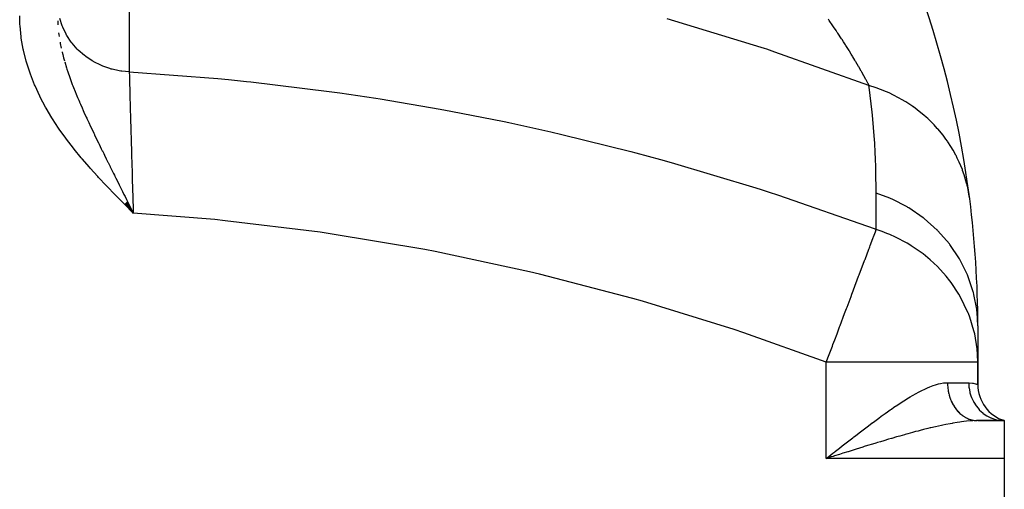
# Model space of a CAD drawing. Extents: x 24 to 1230, y -781 to 283.
# Drawn here: x 472 to 602, y -171 to -110 of the extents above; entities that cross this region are included whole.
import ezdxf

# ---------------------------------------------------------------- set-up
doc = ezdxf.new("R2010")
doc.units = 0
doc.linetypes.add('DASHED', pattern=[11.05, 8.7, -2.35])
doc.layers.get('0').update_dxf_attribs({"linetype": 'CONTINUOUS'})
doc.layers.add('NEVIDI', color=4, linetype='DASHED')

msp = doc.modelspace()

# ---------------------------------------------------------------- linework, layer by layer
at = {"color": 2}
for p, q in [((485.840996, -133.859668), (487.000004, -135.026956)), ((485.851556, -133.849197), (487.000004, -135.026956)), ((485.862116, -133.838725), (487.000004, -135.026956)), ((485.872675, -133.828254), (487.000004, -135.026956)), ((485.883235, -133.817783), (487.000004, -135.026956)), ((485.893794, -133.807312), (487.000004, -135.026956)), ((485.904352, -133.796842), (487.000004, -135.026956)), ((485.91491, -133.786372), (487.000004, -135.026956)), ((485.925467, -133.775903), (487.000004, -135.026956)), ((485.936024, -133.765435), (487.000004, -135.026956)), ((485.946579, -133.754967), (487.000004, -135.026956)), ((485.957134, -133.744501), (487.000004, -135.026956)), ((485.967688, -133.734036), (487.000004, -135.026956)), ((485.97824, -133.723571), (487.000004, -135.026956)), ((485.988792, -133.713108), (487.000004, -135.026956)), ((485.999342, -133.702646), (487.000004, -135.026956)), ((486.00989, -133.692186), (487.000004, -135.026956)), ((486.020437, -133.681727), (487.000004, -135.026956)), ((486.030983, -133.67127), (487.000004, -135.026956)), ((486.041526, -133.660814), (487.000004, -135.026956)), ((486.052068, -133.65036), (487.000004, -135.026956)), ((486.062609, -133.639908), (487.000004, -135.026956)), ((486.073147, -133.629458), (487.000004, -135.026956)), ((486.083683, -133.61901), (487.000004, -135.026956)), ((486.094217, -133.608564), (487.000004, -135.026956)), ((486.104748, -133.598121), (487.000004, -135.026956)), ((486.115278, -133.587679), (487.000004, -135.026956)), ((486.125805, -133.57724), (487.000004, -135.026956)), ((486.136329, -133.566804), (487.000004, -135.026956)), ((486.146851, -133.55637), (487.000004, -135.026956)), ((486.15737, -133.545939), (487.000004, -135.026956)), ((486.167886, -133.535511), (487.000004, -135.026956)), ((486.178399, -133.525085), (487.000004, -135.026956)), ((486.18891, -133.514663), (487.000004, -135.026956)), ((486.199417, -133.504243), (487.000004, -135.026956)), ((486.209921, -133.493827), (487.000004, -135.026956)), ((486.220422, -133.483414), (487.000004, -135.026956)), ((486.318935, -133.662093), (486.647095, -134.319729)), ((486.647095, -134.319729), (486.687066, -134.39983)), ((598.500004, -149.904149), (598.500004, -154.693701)), ((598.500004, -157.634453), (598.500004, -154.693701)), ((598.500004, -154.693701), (598.500004, -157.634453)), ((598.341904, -162.405237), (597.759231, -162.41288)), ((598.500004, -162.404149), (602.000004, -162.404149)), ((602.000004, -162.404149), (598.500004, -162.404149)), ((602.000004, -162.404149), (601.491329, -162.309201)), ((602.000004, -162.404149), (601.52703, -162.269616)), ((602.000004, -162.404149), (601.551246, -162.248682)), ((601.558912, -162.382062), (602.000008, -162.404149)), ((602.000004, -162.404149), (602.000004, -167.404149)), ((579.158622, -167.195902), (578.500004, -167.404149)), ((579.391306, -167.122361), (579.158622, -167.195902)), ((602.000004, -167.404149), (602.000004, -192.404149))]:
    msp.add_line(p, q, dxfattribs=at)
for centre, radius, start, end in [((467.000004, -149.904149), 131.5, 7.317228, 31.719381), ((467.000004, -149.904149), 131.5, 0, 7.317228), ((603.500004, -157.634453), 5, 180, 252.542397)]:
    msp.add_arc(centre, radius, start, end, dxfattribs=at)
at = {"layer": 'NEVIDI', "color": 7, "linetype": 'CONTINUOUS'}
for p, q in [((486.461245, -97.437923), (486.461245, -116.412006)), ((472.033007, -110.156508), (472.000004, -108.998109)), ((472.042257, -110.309064), (472.033007, -110.156508)), ((472.19024, -111.791061), (472.042257, -110.309064)), ((477.013973, -109.655644), (477.026009, -109.947111)), ((477.026009, -109.947111), (477.028278, -109.988116)), ((477.028278, -109.988116), (477.042533, -110.206134)), ((477.611059, -110.345024), (477.290687, -109.372829)), ((477.647293, -110.435226), (477.611059, -110.345024)), ((477.679906, -110.514052), (477.647293, -110.435226)), ((569.905438, -113.191659), (557.497629, -109.420421)), ((578.819828, -109.558406), (578.737417, -109.442393)), ((578.871522, -109.63139), (578.819828, -109.558406)), ((579.362479, -110.332926), (578.871522, -109.63139)), ((579.440675, -110.446096), (579.362479, -110.332926)), ((579.789559, -110.956036), (579.440675, -110.446096)), ((472.211033, -111.941105), (472.19024, -111.791061)), ((477.140771, -111.240865), (477.172488, -111.488053)), ((477.172488, -111.488053), (477.209535, -111.740665)), ((478.132736, -111.43988), (477.679906, -110.514052)), ((478.195544, -111.549783), (478.132736, -111.43988)), ((478.224487, -111.599258), (478.195544, -111.549783)), ((478.802263, -112.463471), (478.224487, -111.599258)), ((579.951263, -111.195233), (579.789559, -110.956036)), ((580.024524, -111.304213), (579.951263, -111.195233)), ((580.502802, -112.025268), (580.024524, -111.304213)), ((472.468768, -113.403569), (472.211033, -111.941105)), ((477.333614, -112.503038), (477.361017, -112.65053)), ((477.361017, -112.65053), (477.484922, -113.261921)), ((478.897517, -112.587692), (478.802263, -112.463471)), ((478.915419, -112.610564), (478.897517, -112.587692)), ((479.608301, -113.398384), (478.915419, -112.610564)), ((580.571421, -112.130118), (580.502802, -112.025268)), ((580.782393, -112.454763), (580.571421, -112.130118)), ((581.018697, -112.822587), (580.782393, -112.454763)), ((581.082807, -112.923164), (581.018697, -112.822587)), ((581.500244, -113.586591), (581.082807, -112.923164)), ((472.500384, -113.551616), (472.468768, -113.403569)), ((472.861629, -114.995714), (472.500384, -113.551616)), ((477.602351, -113.779478), (477.60712, -113.799513)), ((477.60712, -113.799513), (477.686447, -114.12324)), ((477.686447, -114.12324), (477.797122, -114.549059)), ((479.740955, -113.530759), (479.608301, -113.398384)), ((480.537661, -114.229298), (479.740955, -113.530759)), ((480.6875, -114.344648), (480.537661, -114.229298)), ((480.711182, -114.362466), (480.6875, -114.344648)), ((481.574698, -114.942291), (480.711182, -114.362466)), ((570.344422, -113.334817), (569.905438, -113.191659)), ((570.625658, -113.426885), (570.344422, -113.334817)), ((571.708501, -113.783963), (570.625658, -113.426885)), ((584.132073, -118.178996), (571.708501, -113.783963)), ((581.560037, -113.682867), (581.500244, -113.586591)), ((581.792758, -114.060693), (581.560037, -113.682867)), ((581.948622, -114.316575), (581.792758, -114.060693)), ((582.004193, -114.408372), (581.948622, -114.316575)), ((472.903486, -115.141769), (472.861629, -114.995714)), ((473.363333, -116.567857), (472.903486, -115.141769)), ((477.797122, -114.549059), (477.903062, -114.933675)), ((477.943409, -115.075129), (478.17787, -115.852518)), ((481.73942, -115.038824), (481.574698, -114.942291)), ((481.791175, -115.068304), (481.73942, -115.038824)), ((482.701967, -115.525383), (481.791175, -115.068304)), ((482.878812, -115.601483), (482.701967, -115.525383)), ((482.961894, -115.635902), (482.878812, -115.601483)), ((483.901079, -115.969006), (482.961894, -115.635902)), ((582.274562, -114.859358), (582.004193, -114.408372)), ((582.364862, -115.011632), (582.274562, -114.859358)), ((582.416373, -115.098875), (582.364862, -115.011632)), ((582.750032, -115.670758), (582.416373, -115.098875)), ((582.797548, -115.753175), (582.750032, -115.670758)), ((473.414872, -116.71174), (473.363333, -116.567857)), ((473.962339, -118.104215), (473.414872, -116.71174)), ((478.17787, -115.852518), (478.239384, -116.045794)), ((478.239384, -116.045794), (478.241553, -116.052538)), ((478.241553, -116.052538), (478.244322, -116.061142)), ((478.244322, -116.061142), (478.348254, -116.378836)), ((478.348254, -116.378836), (478.616036, -117.156765)), ((484.086904, -116.023321), (483.901079, -115.969006)), ((484.203356, -116.055491), (484.086904, -116.023321)), ((485.151834, -116.265724), (484.203356, -116.055491)), ((485.343559, -116.297358), (485.151834, -116.265724)), ((485.493641, -116.319643), (485.343559, -116.297358)), ((486.433404, -116.410578), (485.493641, -116.319643)), ((486.461245, -116.412007), (486.433404, -116.410578)), ((486.461246, -116.412006), (486.477516, -117.022041)), ((486.461246, -116.412006), (498.149574, -117.290616)), ((583.105072, -116.292658), (582.797548, -115.753175)), ((583.148703, -116.370076), (583.105072, -116.292658)), ((583.189804, -116.443207), (583.148703, -116.370076)), ((583.397135, -116.815194), (583.189804, -116.443207)), ((583.428505, -116.871933), (583.397135, -116.815194)), ((583.46785, -116.943274), (583.428505, -116.871933)), ((583.719215, -117.403788), (583.46785, -116.943274)), ((474.022349, -118.244409), (473.962339, -118.104215)), ((474.645791, -119.594005), (474.022349, -118.244409)), ((478.616036, -117.156765), (478.616937, -117.159295)), ((478.616937, -117.159295), (478.808731, -117.68705)), ((478.808731, -117.68705), (478.94528, -118.050624)), ((478.94528, -118.050624), (479.022954, -118.253472)), ((479.022954, -118.253472), (479.107497, -118.471261)), ((486.477516, -117.022041), (486.480228, -117.123366)), ((486.480228, -117.123366), (486.485327, -117.313566)), ((486.485327, -117.313566), (486.4893, -117.461522)), ((486.4893, -117.461522), (486.500183, -117.865896)), ((486.500183, -117.865896), (486.50339, -117.984825)), ((486.50339, -117.984825), (486.523555, -118.729913)), ((498.149574, -117.290616), (499.575403, -117.425788)), ((499.575403, -117.425788), (501.945043, -117.663959)), ((501.945043, -117.663959), (502.497501, -117.721916)), ((502.497501, -117.721916), (512.849039, -118.978446)), ((583.754451, -117.469019), (583.719215, -117.403788)), ((583.978522, -117.887863), (583.754451, -117.469019)), ((584.009788, -117.946871), (583.978522, -117.887863)), ((584.122943, -118.161597), (584.009788, -117.946871)), ((584.13207, -118.178996), (584.122943, -118.161597)), ((584.164377, -118.418915), (584.132071, -118.178996)), ((585.070939, -118.485023), (584.132071, -118.178996)), ((474.713058, -119.729701), (474.645791, -119.594005)), ((479.107497, -118.471261), (479.111284, -118.480946)), ((479.111284, -118.480946), (479.320009, -119.00629)), ((479.320009, -119.00629), (479.455133, -119.33827)), ((479.455133, -119.33827), (479.647387, -119.801063)), ((486.523555, -118.729913), (486.526647, -118.843738)), ((486.526647, -118.843738), (486.528892, -118.926276)), ((486.528892, -118.926276), (486.530321, -118.978817)), ((486.530321, -118.978817), (486.556501, -119.936903)), ((512.849039, -118.978446), (514.27111, -119.176461)), ((514.27111, -119.176461), (519.012551, -119.881335)), ((584.552044, -121.713395), (584.164377, -118.418915)), ((585.675062, -118.708731), (585.070939, -118.485023)), ((586.021943, -118.84707), (585.675062, -118.708731)), ((586.111197, -118.883862), (586.021943, -118.84707)), ((586.800578, -119.185053), (586.111197, -118.883862)), ((587.37767, -119.461275), (586.800578, -119.185053)), ((588.034588, -119.804023), (587.37767, -119.461275)), ((475.406051, -121.040884), (474.713058, -119.729701)), ((479.647387, -119.801063), (479.794731, -120.149015)), ((479.794731, -120.149015), (479.877724, -120.342679)), ((479.877724, -120.342679), (479.909752, -120.416997)), ((479.909752, -120.416997), (480.024675, -120.681835)), ((480.024675, -120.681835), (480.230669, -121.149947)), ((486.556501, -119.936903), (486.560595, -120.08601)), ((486.560595, -120.08601), (486.57017, -120.43397)), ((486.57017, -120.43397), (486.577051, -120.683298)), ((486.577051, -120.683298), (486.589677, -121.139358)), ((519.012551, -119.881335), (519.592315, -119.972254)), ((519.592315, -119.972254), (527.516656, -121.319007)), ((588.118322, -119.849975), (588.034588, -119.804023)), ((588.446519, -120.035204), (588.118322, -119.849975)), ((588.991274, -120.361365), (588.446519, -120.035204)), ((589.910631, -120.968949), (588.991274, -120.361365)), ((475.480029, -121.172707), (475.406051, -121.040884)), ((476.236511, -122.448508), (475.480029, -121.172707)), ((480.230669, -121.149947), (480.383057, -121.491355)), ((480.383057, -121.491355), (480.477836, -121.701802)), ((480.477836, -121.701802), (480.777416, -122.3585)), ((486.589677, -121.139358), (486.594213, -121.302725)), ((486.594213, -121.302725), (486.624674, -122.394137)), ((527.516656, -121.319007), (528.935233, -121.580664)), ((528.935233, -121.580664), (535.955085, -122.968195)), ((584.59159, -122.109029), (584.552044, -121.713395)), ((584.860148, -125.365995), (584.59159, -122.109029)), ((589.987918, -121.023527), (589.910631, -120.968949)), ((589.993817, -121.027716), (589.987918, -121.023527)), ((590.501352, -121.400939), (589.993817, -121.027716)), ((591.428522, -122.153642), (590.501352, -121.400939)), ((591.625536, -122.326612), (591.428522, -122.153642)), ((476.316602, -122.576754), (476.236511, -122.448508)), ((477.131219, -123.820387), (476.316602, -122.576754)), ((480.777416, -122.3585), (480.853808, -122.524097)), ((480.853808, -122.524097), (480.871183, -122.561666)), ((480.871183, -122.561666), (480.953971, -122.740197)), ((480.953971, -122.740197), (481.116539, -123.088627)), ((481.116539, -123.088627), (481.370102, -123.626994)), ((486.624674, -122.394137), (486.626272, -122.451098)), ((486.626272, -122.451098), (486.631255, -122.628542)), ((486.631255, -122.628542), (486.633286, -122.700753)), ((486.633286, -122.700753), (486.66628, -123.867962)), ((535.955085, -122.968195), (536.571536, -123.097444)), ((536.571536, -123.097444), (542.149101, -124.321698)), ((591.695366, -122.389103), (591.625536, -122.326612)), ((591.894121, -122.570468), (591.695366, -122.389103)), ((592.737287, -123.402539), (591.894121, -122.570468)), ((593.156864, -123.859262), (592.737287, -123.402539)), ((477.216801, -123.94528), (477.131219, -123.820387)), ((478.084124, -125.159522), (477.216801, -123.94528)), ((481.370102, -123.626994), (481.513469, -123.928957)), ((481.513469, -123.928957), (481.788373, -124.503722)), ((481.788373, -124.503722), (481.872826, -124.679292)), ((481.872826, -124.679292), (481.876654, -124.68724)), ((481.876654, -124.68724), (481.881546, -124.697396)), ((481.881546, -124.697396), (482.201318, -125.358358)), ((486.66628, -123.867962), (486.671642, -124.056543)), ((486.671642, -124.056543), (486.686426, -124.574769)), ((486.686426, -124.574769), (486.696951, -124.94223)), ((542.149101, -124.321698), (543.56174, -124.647519)), ((543.56174, -124.647519), (552.701523, -126.911235)), ((593.218327, -123.928846), (593.156864, -123.859262)), ((593.908522, -124.763284), (593.218327, -123.928846)), ((594.278177, -125.255727), (593.908522, -124.763284)), ((478.174841, -125.281629), (478.084124, -125.159522)), ((479.087742, -126.467014), (478.174841, -125.281629)), ((482.201318, -125.358358), (482.390344, -125.746695)), ((482.390344, -125.746695), (482.485921, -125.942471)), ((482.485921, -125.942471), (482.778785, -126.540279)), ((486.696951, -124.94223), (486.708893, -125.357687)), ((486.708893, -125.357687), (486.714589, -125.555316)), ((486.714589, -125.555316), (486.754089, -126.916071)), ((584.885577, -125.757195), (584.860148, -125.365995)), ((584.96182, -127.101486), (584.885577, -125.757195)), ((594.484573, -125.546852), (594.278177, -125.255727)), ((594.536865, -125.62262), (594.484573, -125.546852)), ((594.931615, -126.223585), (594.536865, -125.62262)), ((479.182721, -126.586223), (479.087742, -126.467014)), ((480.130837, -127.740176), (479.182721, -126.586223)), ((482.778785, -126.540279), (482.910148, -126.807519)), ((482.910148, -126.807519), (482.91212, -126.811528)), ((482.91212, -126.811528), (483.092914, -127.178531)), ((483.092914, -127.178531), (483.205195, -127.406042)), ((486.754089, -126.916071), (486.754699, -126.936943)), ((486.754699, -126.936943), (486.760122, -127.122428)), ((486.760122, -127.122428), (486.767279, -127.366784)), ((486.767279, -127.366784), (486.801951, -128.542752)), ((552.701523, -126.911235), (553.36357, -127.085771)), ((553.36357, -127.085771), (556.612609, -127.963227)), ((584.995836, -127.827728), (584.96182, -127.101486)), ((595.247882, -126.747136), (594.931615, -126.223585)), ((595.5913, -127.3673), (595.247882, -126.747136)), ((595.633736, -127.448262), (595.5913, -127.3673)), ((480.228882, -127.856105), (480.130837, -127.740176)), ((481.206784, -128.982849), (480.228882, -127.856105)), ((483.205195, -127.406042), (483.435636, -127.872126)), ((483.435636, -127.872126), (483.642418, -128.289528)), ((483.642418, -128.289528), (483.67799, -128.361263)), ((483.67799, -128.361263), (483.942532, -128.89419)), ((486.801951, -128.542752), (486.808333, -128.757821)), ((556.612609, -127.963227), (558.000767, -128.348759)), ((558.000767, -128.348759), (569.190617, -131.692263)), ((585.039429, -128.97793), (584.995836, -127.827728)), ((595.797014, -127.769878), (595.633736, -127.448262)), ((596.057162, -128.319926), (595.797014, -127.769878)), ((596.462581, -129.296788), (596.057162, -128.319926)), ((481.307839, -129.096509), (481.206784, -128.982849)), ((482.310565, -130.200664), (481.307839, -129.096509)), ((483.942532, -128.89419), (483.966968, -128.943372)), ((483.966968, -128.943372), (484.389166, -129.792225)), ((484.389166, -129.792225), (484.394944, -129.803832)), ((484.394944, -129.803832), (484.50086, -130.016558)), ((486.808333, -128.757821), (486.828616, -129.438598)), ((486.828616, -129.438598), (486.843356, -129.930794)), ((486.843356, -129.930794), (486.852292, -130.228137)), ((585.051251, -129.364405), (585.039429, -128.97793)), ((585.094812, -132.397589), (585.051251, -129.364405)), ((596.494604, -129.381885), (596.462581, -129.296788)), ((596.497035, -129.388402), (596.494604, -129.381885)), ((596.698595, -129.959748), (596.497035, -129.388402)), ((597.025212, -131.064091), (596.698595, -129.959748)), ((482.413864, -130.312215), (482.310565, -130.200664)), ((483.436311, -131.398113), (482.413864, -130.312215)), ((484.50086, -130.016558), (484.570657, -130.156703)), ((484.570657, -130.156703), (484.694297, -130.404891)), ((484.694297, -130.404891), (485.035527, -131.089482)), ((485.035527, -131.089482), (485.147346, -131.313728)), ((486.852292, -130.228137), (486.858914, -130.447926)), ((486.858914, -130.447926), (486.904111, -131.936007)), ((597.087019, -131.310079), (597.025212, -131.064091)), ((483.541501, -131.508168), (483.436311, -131.398113)), ((484.579001, -132.580544), (483.541501, -131.508168)), ((484.685333, -132.6893), (484.579001, -132.580544)), ((485.147346, -131.313728), (485.448412, -131.917353)), ((485.448412, -131.917353), (485.456887, -131.934342)), ((485.456887, -131.934342), (485.570976, -132.163043)), ((485.570976, -132.163043), (485.767228, -132.556405)), ((485.767228, -132.556405), (485.915126, -132.852824)), ((486.904111, -131.936007), (486.907181, -132.036351)), ((486.907181, -132.036351), (486.910907, -132.158009)), ((486.910907, -132.158009), (486.924101, -132.587674)), ((486.924101, -132.587674), (486.957368, -133.663611)), ((569.190617, -131.692263), (569.905431, -131.920284)), ((569.905431, -131.920284), (570.827899, -132.217141)), ((570.827899, -132.217141), (572.191776, -132.661424)), ((586.866121, -133.060838), (585.094812, -132.397589)), ((585.094812, -137.187141), (585.094812, -132.397589)), ((597.108211, -131.398198), (597.087019, -131.310079)), ((597.166441, -131.651842), (597.108211, -131.398198)), ((597.376822, -132.782007), (597.166441, -131.651842)), ((485.732952, -133.752613), (484.685333, -132.6893)), ((485.840029, -133.860638), (485.732952, -133.752613)), ((486.892622, -134.919142), (485.840029, -133.860638)), ((485.915126, -132.852824), (486.107954, -133.239274)), ((486.107954, -133.239274), (486.226679, -133.477208)), ((486.226679, -133.477208), (486.318935, -133.662093)), ((486.957368, -133.663611), (486.964357, -133.888305)), ((486.964357, -133.888305), (486.989251, -134.684912)), ((572.191776, -132.661424), (584.797652, -137.076251)), ((587.076737, -133.152146), (586.866121, -133.060838)), ((587.174726, -133.195574), (587.076737, -133.152146)), ((589.158205, -134.213043), (587.174726, -133.195574)), ((597.429093, -133.155933), (597.376822, -132.782007)), ((486.687066, -134.39983), (487.000004, -135.026956)), ((487.000004, -135.026956), (486.892622, -134.919142)), ((486.989251, -134.684912), (486.999996, -135.026955)), ((497.771016, -135.89386), (487.000004, -135.026956)), ((589.282513, -134.286224), (589.158205, -134.213043)), ((589.373827, -134.340744), (589.282513, -134.286224)), ((591.269158, -135.631906), (589.373827, -134.340744)), ((499.117537, -136.028325), (497.771016, -135.89386)), ((511.650778, -137.56031), (499.117537, -136.028325)), ((591.316813, -135.668676), (591.269158, -135.631906)), ((591.399999, -135.733421), (591.316813, -135.668676)), ((593.147285, -137.277523), (591.399999, -135.733421)), ((512.993578, -137.754635), (511.650778, -137.56031)), ((525.498671, -139.848544), (512.993578, -137.754635)), ((584.735711, -138.140409), (584.902163, -137.698546)), ((584.797652, -137.076251), (585.094812, -137.187141)), ((584.902163, -137.698546), (584.978715, -137.495331)), ((584.978715, -137.495331), (585.094812, -137.187141)), ((585.866445, -137.453676), (585.094812, -137.187141)), ((586.501264, -137.69865), (585.866445, -137.453676)), ((586.866133, -137.850369), (586.501264, -137.69865)), ((593.163122, -137.293336), (593.147285, -137.277523)), ((593.221021, -137.351461), (593.163122, -137.293336)), ((594.744804, -139.087189), (593.221021, -137.351461)), ((584.295673, -139.308533), (584.649346, -138.369675)), ((584.649346, -138.369675), (584.701314, -138.23172)), ((584.701314, -138.23172), (584.735711, -138.140409)), ((587.62521, -138.192677), (586.866133, -137.850369)), ((589.158202, -139.002561), (587.62521, -138.192677)), ((589.664959, -139.308489), (589.158202, -139.002561)), ((594.80792, -139.169143), (594.744804, -139.087189)), ((526.837974, -140.1035), (525.498671, -139.848544)), ((539.308172, -142.766963), (526.837974, -140.1035)), ((583.609687, -141.129548), (584.117044, -139.78272)), ((584.117044, -139.78272), (584.183733, -139.605687)), ((584.183733, -139.605687), (584.226612, -139.49186)), ((584.226612, -139.49186), (584.295673, -139.308533)), ((589.722833, -139.34473), (589.664959, -139.308489)), ((591.2692, -140.421464), (589.722833, -139.34473)), ((596.08395, -141.068894), (594.80792, -139.169143)), ((583.230575, -142.13594), (583.559077, -141.263899)), ((583.559077, -141.263899), (583.57924, -141.210375)), ((583.57924, -141.210375), (583.609687, -141.129548)), ((592.211436, -141.193808), (591.2692, -140.421464)), ((592.230401, -141.210388), (592.211436, -141.193808)), ((593.163164, -142.082918), (592.230401, -141.210388)), ((596.135443, -141.157562), (596.08395, -141.068894)), ((596.175495, -141.227338), (596.135443, -141.157562)), ((597.143442, -143.191112), (596.175495, -141.227338)), ((540.639165, -143.082458), (539.308172, -142.766963)), ((582.896558, -143.02262), (583.230575, -142.13594)), ((594.336485, -143.368163), (593.163164, -142.082918)), ((552.937191, -146.288273), (540.639165, -143.082458)), ((582.10065, -145.135436), (582.766386, -143.368174)), ((582.766386, -143.368174), (582.83921, -143.174857)), ((582.83921, -143.174857), (582.896558, -143.02262)), ((594.807918, -143.958692), (594.336485, -143.368163)), ((594.973482, -144.178254), (594.807918, -143.958692)), ((596.014588, -145.740765), (594.973482, -144.178254)), ((597.182489, -143.285086), (597.143442, -143.191112)), ((597.242674, -143.432999), (597.182489, -143.285086)), ((597.906443, -145.420085), (597.242674, -143.432999)), ((581.872618, -145.740768), (582.037653, -145.302668)), ((582.037653, -145.302668), (582.10065, -145.135436)), ((597.932421, -145.517873), (597.906443, -145.420085)), ((597.991328, -145.748634), (597.932421, -145.517873)), ((554.24417, -146.66021), (552.937191, -146.288273)), ((566.328251, -150.390286), (554.24417, -146.66021)), ((581.236976, -147.428144), (581.771302, -146.009723)), ((581.771302, -146.009723), (581.872618, -145.740768)), ((596.175514, -146.016907), (596.014588, -145.740765)), ((597.242711, -148.222585), (596.175514, -146.016907)), ((598.360797, -147.720186), (597.991328, -145.748634)), ((580.914861, -148.283229), (581.169472, -147.60734)), ((581.169472, -147.60734), (581.236976, -147.428144)), ((598.373317, -147.82042), (598.360797, -147.720186)), ((598.408739, -148.134895), (598.373317, -147.82042)), ((598.500004, -149.904154), (598.408739, -148.134895)), ((580.321732, -149.857746), (580.914861, -148.283229)), ((597.266935, -148.283225), (597.242711, -148.222585)), ((597.443026, -148.745115), (597.266935, -148.283225)), ((597.991372, -150.538241), (597.443026, -148.745115)), ((567.613133, -150.818295), (566.328251, -150.390286)), ((579.911287, -150.947315), (580.251099, -150.045248)), ((580.251099, -150.045248), (580.321732, -149.857746)), ((598.087589, -150.947311), (597.991372, -150.538241)), ((578.500004, -154.693701), (567.613133, -150.818295)), ((579.372208, -152.378352), (579.614768, -151.734453)), ((579.614768, -151.734453), (579.911287, -150.947315)), ((598.408773, -152.92452), (598.087589, -150.947311)), ((578.880943, -153.68246), (579.299698, -152.570835)), ((579.299698, -152.570835), (579.372208, -152.378352)), ((598.470237, -153.682341), (598.408773, -152.92452)), ((578.500002, -154.6937), (578.880943, -153.68246)), ((578.500004, -167.404149), (578.500004, -154.693701)), ((598.500004, -154.693701), (578.500004, -154.693701)), ((598.500004, -154.693701), (598.470237, -153.682341)), ((590.652878, -158.661856), (591.117942, -158.422533)), ((591.117942, -158.422533), (591.190391, -158.386687)), ((591.190391, -158.386687), (591.422463, -158.274692)), ((591.422463, -158.274692), (591.877802, -158.068479)), ((591.877802, -158.068479), (592.174596, -157.944726)), ((592.174596, -157.944726), (592.612391, -157.779672)), ((592.612391, -157.779672), (592.895136, -157.685422)), ((592.895136, -157.685422), (593.035147, -157.642732)), ((593.035147, -157.642732), (593.315036, -157.566091)), ((593.315036, -157.566091), (593.584387, -157.504372)), ((593.584387, -157.504372), (593.98565, -157.437489)), ((593.98565, -157.437489), (594.243017, -157.412686)), ((594.243017, -157.412686), (594.500004, -157.404149)), ((594.500004, -157.404149), (597.300004, -157.404149)), ((594.500004, -157.404149), (594.500617, -157.491685)), ((594.500617, -157.491685), (594.501368, -157.534686)), ((594.501368, -157.534686), (594.507417, -157.708407)), ((594.507417, -157.708407), (594.50966, -157.751347)), ((594.50966, -157.751347), (594.521731, -157.924576)), ((594.521731, -157.924576), (594.525461, -157.967353)), ((594.525461, -157.967353), (594.535996, -158.073383)), ((594.535996, -158.073383), (594.54354, -158.139837)), ((594.54354, -158.139837), (594.548755, -158.182399)), ((594.548755, -158.182399), (594.572789, -158.353637)), ((594.572789, -158.353637), (594.57947, -158.395841)), ((594.57947, -158.395841), (594.609421, -158.565615)), ((594.609421, -158.565615), (594.61756, -158.607417)), ((597.300004, -157.404149), (597.354288, -157.404498)), ((597.300004, -157.404149), (597.33188, -157.985327)), ((597.33188, -157.985327), (597.334812, -158.011394)), ((597.334812, -158.011394), (597.342308, -158.07338)), ((597.342308, -158.07338), (597.446463, -158.642566)), ((597.354288, -157.404498), (597.814375, -157.444874)), ((597.814375, -157.444874), (597.866302, -157.453729)), ((597.866302, -157.453729), (597.871966, -157.454749)), ((597.871966, -157.454749), (598.197541, -157.531643)), ((598.197541, -157.531643), (598.235823, -157.542855)), ((598.235823, -157.542855), (598.340961, -157.575885)), ((598.340961, -157.575885), (598.426907, -157.605916)), ((598.426907, -157.605916), (598.445071, -157.612655)), ((598.445071, -157.612655), (598.500004, -157.634453)), ((588.258452, -160.092652), (588.749802, -159.776973)), ((588.749802, -159.776973), (589.071287, -159.575775)), ((589.071287, -159.575775), (589.143893, -159.530965)), ((589.143893, -159.530965), (589.553949, -159.282555)), ((589.553949, -159.282555), (589.869606, -159.097121)), ((589.869606, -159.097121), (590.343313, -158.829365)), ((590.343313, -158.829365), (590.652878, -158.661856)), ((594.61756, -158.607417), (594.643324, -158.730574)), ((594.643324, -158.730574), (594.653431, -158.775662)), ((594.653431, -158.775662), (594.662958, -158.816746)), ((594.662958, -158.816746), (594.704638, -158.982911)), ((594.704638, -158.982911), (594.715582, -159.023442)), ((594.715582, -159.023442), (594.762989, -159.187191)), ((594.762989, -159.187191), (594.775329, -159.227091)), ((594.775329, -159.227091), (594.820057, -159.363895)), ((594.820057, -159.363895), (594.828351, -159.388053)), ((594.828351, -159.388053), (594.842127, -159.427425)), ((594.842127, -159.427425), (594.900635, -159.585226)), ((594.900635, -159.585226), (594.915788, -159.623874)), ((594.915788, -159.623874), (594.979718, -159.778354)), ((594.979718, -159.778354), (594.996198, -159.816144)), ((594.996198, -159.816144), (595.063024, -159.96197)), ((597.446463, -158.642566), (597.452618, -158.667893)), ((597.452618, -158.667893), (597.468422, -158.730577)), ((597.468422, -158.730577), (597.642428, -159.277675)), ((597.642428, -159.277675), (597.651688, -159.301869)), ((597.651688, -159.301869), (597.67607, -159.363902)), ((597.67607, -159.363902), (597.916189, -159.879081)), ((597.916189, -159.879081), (597.928475, -159.901888)), ((586.589938, -161.226199), (586.928003, -160.989898)), ((586.928003, -160.989898), (587.096428, -160.873306)), ((587.096428, -160.873306), (587.430628, -160.644362)), ((587.430628, -160.644362), (587.9306, -160.30835)), ((587.9306, -160.30835), (588.258452, -160.092652)), ((595.063024, -159.96197), (595.065411, -159.966975)), ((595.065411, -159.966975), (595.083198, -160.003859)), ((595.083198, -160.003859), (595.15758, -160.150795)), ((595.15758, -160.150795), (595.176614, -160.186649)), ((595.176614, -160.186649), (595.256024, -160.329414)), ((595.256024, -160.329414), (595.276284, -160.364203)), ((595.276284, -160.364203), (595.360636, -160.502629)), ((595.360636, -160.502629), (595.367947, -160.514167)), ((595.367947, -160.514167), (595.381956, -160.536084)), ((595.381956, -160.536084), (595.471118, -160.66994)), ((595.471118, -160.66994), (595.493587, -160.70222)), ((595.493587, -160.70222), (595.5872, -160.830966)), ((595.5872, -160.830966), (595.610879, -160.862146)), ((595.610879, -160.862146), (595.708909, -160.98574)), ((595.708909, -160.98574), (595.729142, -161.010203)), ((595.729142, -161.010203), (595.733585, -161.015529)), ((595.733585, -161.015529), (595.835721, -161.133591)), ((595.835721, -161.133591), (595.861497, -161.162115)), ((595.861497, -161.162115), (595.967633, -161.274529)), ((597.928475, -159.901888), (597.961552, -159.961945)), ((597.961552, -159.961945), (598.263001, -160.43647)), ((598.263001, -160.43647), (598.277977, -160.457243)), ((598.277977, -160.457243), (598.319838, -160.514139)), ((598.319838, -160.514139), (598.676602, -160.939682)), ((598.676602, -160.939682), (598.694139, -160.958241)), ((598.694139, -160.958241), (598.744129, -161.010086)), ((598.744129, -161.010086), (599.149621, -161.379684)), ((584.578107, -162.686392), (584.896589, -162.449829)), ((584.896589, -162.449829), (585.411988, -162.070971)), ((585.411988, -162.070971), (585.74494, -161.829048)), ((585.74494, -161.829048), (586.255137, -161.463044)), ((586.255137, -161.463044), (586.589938, -161.226199)), ((595.967633, -161.274529), (595.994375, -161.301628)), ((595.994375, -161.301628), (596.104359, -161.408226)), ((596.104359, -161.408226), (596.132025, -161.433858)), ((596.132025, -161.433858), (596.140201, -161.441345)), ((596.140201, -161.441345), (596.245541, -161.534334)), ((596.245541, -161.534334), (596.274055, -161.558429)), ((596.274055, -161.558429), (596.391078, -161.652757)), ((596.391078, -161.652757), (596.420263, -161.675177)), ((596.420263, -161.675177), (596.540477, -161.763093)), ((596.540477, -161.763093), (596.570383, -161.78389)), ((596.570383, -161.78389), (596.593728, -161.799834)), ((596.593728, -161.799834), (596.693449, -161.865153)), ((597.018928, -162.485319), (596.67474, -162.522888)), ((596.693449, -161.865153), (596.724228, -161.884422)), ((596.724228, -161.884422), (596.849999, -161.958934)), ((596.849999, -161.958934), (596.881436, -161.976524)), ((596.881436, -161.976524), (597.009583, -162.044098)), ((597.009583, -162.044098), (597.04158, -162.059958)), ((597.49117, -162.443916), (597.018928, -162.485319)), ((597.04158, -162.059958), (597.081559, -162.079218)), ((597.081559, -162.079218), (597.172002, -162.120545)), ((597.172002, -162.120545), (597.204492, -162.134643)), ((597.204492, -162.134643), (597.336907, -162.188107)), ((597.336907, -162.188107), (597.369897, -162.200446)), ((597.369897, -162.200446), (597.504054, -162.246682)), ((597.529225, -162.441141), (597.49117, -162.443916)), ((597.504054, -162.246682), (597.537393, -162.257205)), ((597.857227, -162.421033), (597.529225, -162.441141)), ((597.537393, -162.257205), (597.594916, -162.27447)), ((597.594916, -162.27447), (597.672981, -162.296112)), ((597.672981, -162.296112), (597.706682, -162.304825)), ((597.706682, -162.304825), (597.843495, -162.336345)), ((597.843495, -162.336345), (597.877479, -162.343225)), ((598.341904, -162.405237), (597.857227, -162.421033)), ((597.877479, -162.343225), (598.015278, -162.367301)), ((598.015278, -162.367301), (598.049477, -162.372333)), ((598.049477, -162.372333), (598.12456, -162.382076)), ((598.12456, -162.382076), (598.187948, -162.38891)), ((598.2223, -162.392084), (598.361193, -162.401137)), ((598.500004, -162.404149), (598.341904, -162.405237)), ((599.149621, -161.379684), (599.169137, -161.395436)), ((599.169137, -161.395436), (599.227244, -161.441341)), ((599.227244, -161.441341), (599.673568, -161.748634)), ((599.673568, -161.748634), (599.694882, -161.761472)), ((599.694882, -161.761472), (599.760095, -161.799793)), ((599.760095, -161.799793), (600.238891, -162.03987)), ((600.238891, -162.03987), (600.261855, -162.049667)), ((600.261855, -162.049667), (600.333272, -162.079189)), ((600.333272, -162.079189), (600.835896, -162.248343)), ((600.835896, -162.248343), (600.859878, -162.254795)), ((600.859878, -162.254795), (600.93662, -162.274488)), ((600.93662, -162.274488), (601.453701, -162.37024)), ((601.453701, -162.37024), (601.478274, -162.373229)), ((601.478274, -162.373229), (601.558912, -162.382062)), ((582.855821, -163.991953), (583.194666, -163.732102)), ((583.194666, -163.732102), (583.71245, -163.33764)), ((583.71245, -163.33764), (584.047776, -163.084047)), ((584.047776, -163.084047), (584.564403, -162.69661)), ((584.564403, -162.69661), (584.578107, -162.686392)), ((590.613993, -163.770363), (590.288046, -163.856297)), ((590.907316, -163.694094), (590.613993, -163.770363)), ((591.312527, -163.590497), (590.907316, -163.694094)), ((591.920027, -163.439346), (591.312527, -163.590497)), ((592.218876, -163.366984), (591.920027, -163.439346)), ((592.317516, -163.343408), (592.218876, -163.366984)), ((592.913507, -163.204432), (592.317516, -163.343408)), ((593.304043, -163.116847), (592.913507, -163.204432)), ((593.715693, -163.027818), (593.304043, -163.116847)), ((593.88903, -162.991412), (593.715693, -163.027818)), ((594.2721, -162.913403), (593.88903, -162.991412)), ((594.846905, -162.803253), (594.2721, -162.913403)), ((595.096595, -162.758249), (594.846905, -162.803253)), ((595.222427, -162.736274), (595.096595, -162.758249)), ((595.779547, -162.645125), (595.222427, -162.736274)), ((596.140746, -162.5919), (595.779547, -162.645125)), ((596.356266, -162.562579), (596.140746, -162.5919)), ((596.67474, -162.522888), (596.356266, -162.562579)), ((581.12616, -165.334761), (581.472884, -165.063739)), ((581.472884, -165.063739), (581.994011, -164.657984)), ((581.994011, -164.657984), (582.131511, -164.551278)), ((582.131511, -164.551278), (582.337158, -164.391987)), ((582.337158, -164.391987), (582.855821, -163.991953)), ((586.080669, -165.050647), (585.656943, -165.177465)), ((586.718845, -164.861439), (586.080669, -165.050647)), ((587.1218, -164.743181), (586.718845, -164.861439)), ((587.140302, -164.737775), (587.1218, -164.743181)), ((587.77574, -164.553481), (587.140302, -164.737775)), ((588.195647, -164.433245), (587.77574, -164.553481)), ((588.829023, -164.254455), (588.195647, -164.433245)), ((588.911041, -164.231544), (588.829023, -164.254455)), ((589.246185, -164.13854), (588.911041, -164.231544)), ((589.874373, -163.967044), (589.246185, -164.13854)), ((590.288046, -163.856297), (589.874373, -163.967044)), ((579.725206, -166.436222), (580.25236, -166.020789)), ((580.25236, -166.020789), (580.600299, -165.747168)), ((580.600299, -165.747168), (581.12616, -165.334761)), ((581.78272, -166.369452), (581.378164, -166.496272)), ((582.436683, -166.165137), (581.78272, -166.369452)), ((582.867516, -166.031069), (582.436683, -166.165137)), ((583.339933, -165.884623), (582.867516, -166.031069)), ((583.516554, -165.830037), (583.339933, -165.884623)), ((583.945004, -165.698029), (583.516554, -165.830037)), ((584.589432, -165.500674), (583.945004, -165.698029)), ((585.015877, -165.370963), (584.589432, -165.500674)), ((585.259426, -165.29723), (585.015877, -165.370963)), ((585.656943, -165.177465), (585.259426, -165.29723)), ((578.500004, -167.404149), (578.848779, -167.128433)), ((602.000004, -167.404149), (578.500004, -167.404149)), ((578.848779, -167.128433), (579.376525, -166.711446)), ((579.376525, -166.711446), (579.627158, -166.513585)), ((579.595728, -167.057774), (579.391306, -167.122361)), ((580.254695, -166.849779), (579.595728, -167.057774)), ((579.627158, -166.513585), (579.725206, -166.436222)), ((580.6906, -166.712421), (580.254695, -166.849779)), ((581.348858, -166.50547), (580.6906, -166.712421)), ((581.378164, -166.496272), (581.348858, -166.50547))]:
    msp.add_line(p, q, dxfattribs=at)

doc.saveas('drawing.dxf')
